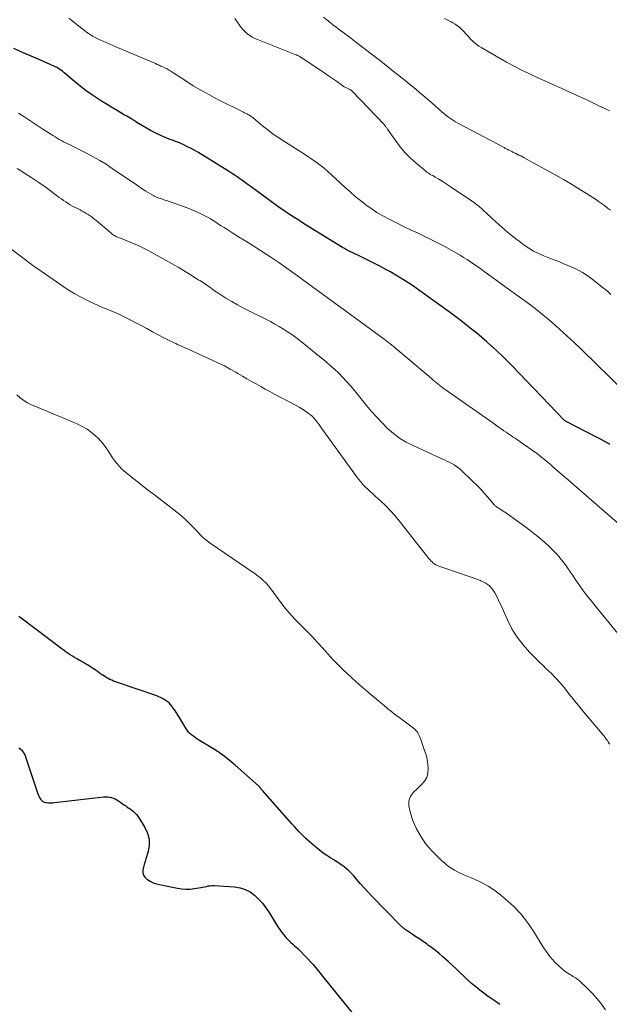
# Model space of a CAD drawing. Units: feet. Extents: x 1980000 to 1985000, y 579999 to 585000.
# Drawn here: x 1981941 to 1982076, y 580136 to 580362 of the extents above; entities that cross this region are included whole.
import ezdxf

# ---------------------------------------------------------------- set-up
doc = ezdxf.new("R2010")
doc.units = ezdxf.units.FT
doc.header["$LTSCALE"] = 100
doc.header["$MEASUREMENT"] = 0
doc.layers.add('CONTOUR INDEX', color=32, linetype='Continuous', lineweight=25)
doc.layers.add('CONTOUR INTERMEDIATE', color=40, linetype='Continuous', lineweight=15)

msp = doc.modelspace()

# ---------------------------------------------------------------- linework, layer by layer
at = {"layer": 'CONTOUR INDEX', "flags": 128}
for points, elevation in [([(1982076.16, 580264.31), (1982075.48, 580264.71), (1982074.79, 580265.11), (1982074.09, 580265.49), (1982073.38, 580265.86), (1982065.94, 580269.7), (1982065.92, 580269.71), (1982065.9, 580269.72), (1982065.88, 580269.73), (1982065.87, 580269.74), (1982065.8, 580269.78), (1982065.79, 580269.79), (1982065.77, 580269.8), (1982065.76, 580269.82), (1982065.69, 580269.87), (1982065.65, 580269.91), (1982065.62, 580269.94), (1982065.58, 580269.98), (1982065.54, 580270.02), (1982053.72, 580282.34), (1982052.61, 580283.47), (1982051.49, 580284.58), (1982050.34, 580285.67), (1982049.18, 580286.74), (1982049.09, 580286.82), (1982047.95, 580287.83), (1982046.8, 580288.83), (1982045.62, 580289.81), (1982044.44, 580290.77), (1982043.25, 580291.71), (1982042.04, 580292.65), (1982040.82, 580293.56), (1982039.59, 580294.47), (1982032.56, 580299.57), (1982030.89, 580300.74), (1982029.18, 580301.86), (1982027.44, 580302.93), (1982025.66, 580303.94), (1982024.78, 580304.43), (1982023.42, 580305.16), (1982022.05, 580305.87), (1982020.67, 580306.56), (1982019.28, 580307.24), (1982017.04, 580308.29), (1982016.76, 580308.43), (1982016.49, 580308.56), (1982016.21, 580308.7), (1982015.94, 580308.85), (1982015.67, 580309), (1982015.4, 580309.15), (1982015.14, 580309.3), (1982014.88, 580309.46), (1982006.54, 580314.61), (1982005.68, 580315.15), (1982004.82, 580315.69), (1982003.96, 580316.24), (1982003.1, 580316.8), (1982002.25, 580317.36), (1982001.4, 580317.93), (1982000.57, 580318.51), (1981999.74, 580319.1), (1981993.88, 580323.36), (1981993.24, 580323.82), (1981992.61, 580324.28), (1981991.97, 580324.74), (1981991.34, 580325.2), (1981990.7, 580325.65), (1981990.05, 580326.1), (1981989.4, 580326.53), (1981988.73, 580326.94), (1981981.66, 580331.28), (1981980.84, 580331.76), (1981980.02, 580332.21), (1981979.18, 580332.63), (1981978.32, 580333.03), (1981977.08, 580333.58), (1981976.84, 580333.68), (1981976.59, 580333.78), (1981976.35, 580333.86), (1981976.1, 580333.94), (1981975.85, 580334.02), (1981975.61, 580334.11), (1981975.36, 580334.21), (1981975.12, 580334.31), (1981972.72, 580335.37), (1981971.77, 580335.81), (1981970.84, 580336.28), (1981969.92, 580336.8), (1981969.02, 580337.34), (1981968.13, 580337.89), (1981967.24, 580338.44), (1981966.33, 580338.99), (1981965.43, 580339.52), (1981964.7, 580339.95), (1981963.42, 580340.71), (1981962.16, 580341.47), (1981960.9, 580342.24), (1981959.64, 580343.02), (1981958.97, 580343.43), (1981957.53, 580344.38), (1981956.12, 580345.37), (1981954.75, 580346.43), (1981953.41, 580347.52), (1981951.41, 580349.24), (1981951.09, 580349.51), (1981950.77, 580349.76), (1981950.44, 580350.01), (1981950.11, 580350.25), (1981949.77, 580350.47), (1981949.42, 580350.68), (1981949.05, 580350.87), (1981948.68, 580351.04), (1981945.47, 580352.44), (1981943.49, 580353.3), (1981941.51, 580354.17), (1981939.54, 580355.04)], 840), ([(1982050.92, 580136.05), (1982049.57, 580136.94), (1982048.25, 580137.88), (1982046.95, 580138.85), (1982046.31, 580139.35), (1982045.36, 580140.12), (1982044.43, 580140.9), (1982043.52, 580141.72), (1982042.64, 580142.56), (1982041.76, 580143.41), (1982040.88, 580144.25), (1982039.98, 580145.07), (1982039.08, 580145.89), (1982037.81, 580147.01), (1982036.97, 580147.73), (1982036.12, 580148.43), (1982035.24, 580149.1), (1982034.35, 580149.75), (1982034.21, 580149.84), (1982033.37, 580150.43), (1982032.53, 580151.01), (1982031.68, 580151.59), (1982030.83, 580152.16), (1982029.46, 580153.07), (1982029.29, 580153.19), (1982029.13, 580153.31), (1982028.97, 580153.43), (1982028.81, 580153.56), (1982028.65, 580153.69), (1982028.5, 580153.82), (1982028.35, 580153.96), (1982028.21, 580154.11), (1982021.59, 580160.88), (1982020.69, 580161.82), (1982019.8, 580162.78), (1982018.93, 580163.75), (1982018.07, 580164.73), (1982017.36, 580165.58), (1982016.85, 580166.13), (1982016.32, 580166.66), (1982015.76, 580167.16), (1982015.18, 580167.64), (1982014.57, 580168.08), (1982013.95, 580168.51), (1982013.32, 580168.91), (1982012.67, 580169.3), (1982012.15, 580169.6), (1982011.25, 580170.16), (1982010.38, 580170.74), (1982009.54, 580171.38), (1982008.73, 580172.06), (1982007.12, 580173.47), (1982006.53, 580174.01), (1982005.95, 580174.55), (1982005.39, 580175.12), (1982004.83, 580175.69), (1982004.29, 580176.28), (1982003.75, 580176.87), (1982003.21, 580177.46), (1982002.68, 580178.06), (1981996.5, 580185.04), (1981996.43, 580185.13), (1981996.35, 580185.22), (1981996.29, 580185.31), (1981996.22, 580185.4), (1981996.18, 580185.46), (1981996.13, 580185.52), (1981996.09, 580185.59), (1981996.04, 580185.65), (1981995.99, 580185.72), (1981995.94, 580185.78), (1981995.9, 580185.84), (1981995.85, 580185.89), (1981995.8, 580185.94), (1981995.74, 580185.99), (1981995.69, 580186.04), (1981995.64, 580186.09), (1981995.58, 580186.14), (1981990.25, 580190.87), (1981988.84, 580192.05), (1981987.4, 580193.17), (1981985.89, 580194.21), (1981984.34, 580195.19), (1981982.1, 580196.52), (1981981.65, 580196.8), (1981981.2, 580197.09), (1981980.77, 580197.41), (1981980.34, 580197.73), (1981979.95, 580198.08), (1981979.58, 580198.46), (1981979.26, 580198.88), (1981978.96, 580199.32), (1981977.57, 580201.64), (1981977.2, 580202.26), (1981976.81, 580202.86), (1981976.41, 580203.46), (1981976, 580204.04), (1981975.81, 580204.32), (1981975.47, 580204.74), (1981975.1, 580205.14), (1981974.69, 580205.48), (1981974.24, 580205.8), (1981973.77, 580206.08), (1981973.29, 580206.33), (1981972.79, 580206.55), (1981972.28, 580206.74), (1981963.28, 580209.78), (1981962.83, 580209.95), (1981962.39, 580210.12), (1981961.96, 580210.32), (1981961.53, 580210.52), (1981961.12, 580210.75), (1981960.7, 580210.98), (1981960.3, 580211.23), (1981959.91, 580211.5), (1981959.85, 580211.53), (1981959.43, 580211.82), (1981959.02, 580212.12), (1981958.6, 580212.41), (1981958.18, 580212.7), (1981957.76, 580212.98), (1981957.34, 580213.27), (1981956.91, 580213.54), (1981956.48, 580213.81), (1981956.44, 580213.84), (1981955.99, 580214.11), (1981955.53, 580214.38), (1981955.07, 580214.64), (1981954.6, 580214.9), (1981954.46, 580214.97), (1981953.95, 580215.25), (1981953.46, 580215.54), (1981952.96, 580215.84), (1981952.48, 580216.14), (1981952, 580216.46), (1981951.52, 580216.78), (1981951.06, 580217.11), (1981950.59, 580217.46), (1981941.23, 580224.57), (1981940.94, 580224.78), (1981940.66, 580224.99)], 820), ([(1981940.68, 580194.88), (1981941.02, 580194.6), (1981941.33, 580194.3), (1981941.61, 580193.96), (1981941.86, 580193.61), (1981942.05, 580193.22), (1981942.21, 580192.81), (1981944.94, 580184.55), (1981945.09, 580184.18), (1981945.24, 580183.81), (1981945.43, 580183.46), (1981945.64, 580183.12), (1981945.89, 580182.83), (1981946.18, 580182.59), (1981946.51, 580182.44), (1981946.88, 580182.34), (1981947.01, 580182.32), (1981947.47, 580182.28), (1981947.93, 580182.26), (1981948.4, 580182.27), (1981948.86, 580182.31), (1981960.17, 580183.62), (1981960.61, 580183.64), (1981961.05, 580183.63), (1981961.48, 580183.57), (1981961.91, 580183.47), (1981962.33, 580183.32), (1981962.74, 580183.15), (1981963.12, 580182.95), (1981963.5, 580182.71), (1981963.62, 580182.63), (1981964.04, 580182.33), (1981964.47, 580182.04), (1981964.89, 580181.74), (1981965.32, 580181.45), (1981965.35, 580181.42), (1981965.76, 580181.14), (1981966.16, 580180.84), (1981966.56, 580180.54), (1981966.95, 580180.23), (1981967.32, 580179.91), (1981967.67, 580179.55), (1981967.98, 580179.17), (1981968.26, 580178.76), (1981969.58, 580176.62), (1981970.18, 580175.29), (1981970.54, 580173.93), (1981970.54, 580172.52), (1981970.3, 580171.08), (1981969.8, 580169.45), (1981969.61, 580168.8), (1981969.43, 580168.15), (1981969.27, 580167.49), (1981969.12, 580166.83), (1981969.11, 580166.22), (1981969.23, 580165.67), (1981969.54, 580165.19), (1981969.98, 580164.77), (1981970.14, 580164.66), (1981970.8, 580164.28), (1981971.49, 580163.95), (1981972.2, 580163.71), (1981972.94, 580163.51), (1981977.07, 580162.68), (1981978.02, 580162.54), (1981978.98, 580162.47), (1981979.93, 580162.5), (1981980.89, 580162.6), (1981981.94, 580162.76), (1981982.38, 580162.84), (1981982.81, 580162.92), (1981983.24, 580163.02), (1981983.67, 580163.12), (1981984.09, 580163.21), (1981984.52, 580163.27), (1981984.96, 580163.29), (1981985.4, 580163.28), (1981990.12, 580162.98), (1981991.38, 580162.77), (1981992.57, 580162.42), (1981993.66, 580161.83), (1981994.69, 580161.09), (1981995.63, 580160.19), (1981996.5, 580159.24), (1981997.29, 580158.21), (1981998.01, 580157.14), (1981999.62, 580154.46), (1982000.02, 580153.83), (1982000.45, 580153.2), (1982000.9, 580152.6), (1982001.38, 580152.01), (1982001.88, 580151.44), (1982002.39, 580150.89), (1982002.93, 580150.36), (1982003.49, 580149.84), (1982003.84, 580149.53), (1982004.58, 580148.86), (1982005.3, 580148.17), (1982006, 580147.46), (1982006.68, 580146.74), (1982007.76, 580145.57), (1982008.09, 580145.21), (1982008.41, 580144.84), (1982008.72, 580144.47), (1982009.02, 580144.09), (1982009.32, 580143.71), (1982009.62, 580143.33), (1982009.92, 580142.95), (1982010.23, 580142.57), (1982018.94, 580131.81)], 820)]:
    msp.add_lwpolyline(points, dxfattribs=dict(at, elevation=elevation))
at = {"layer": 'CONTOUR INTERMEDIATE', "flags": 128}
for points, elevation in [([(1982079.65, 580276.32), (1982069.61, 580286.09), (1982067.96, 580287.67), (1982066.28, 580289.23), (1982064.58, 580290.76), (1982062.86, 580292.27), (1982061.94, 580293.06), (1982060.65, 580294.14), (1982059.34, 580295.19), (1982058.01, 580296.22), (1982056.66, 580297.22), (1982055.29, 580298.2), (1982053.93, 580299.18), (1982052.57, 580300.17), (1982051.2, 580301.15), (1982048.05, 580303.43), (1982047.28, 580303.99), (1982046.51, 580304.54), (1982045.74, 580305.1), (1982044.97, 580305.65), (1982044.19, 580306.19), (1982043.4, 580306.71), (1982042.6, 580307.21), (1982041.78, 580307.69), (1982039.89, 580308.78), (1982038.11, 580309.77), (1982036.31, 580310.72), (1982034.49, 580311.63), (1982032.65, 580312.5), (1982032.16, 580312.73), (1982030.56, 580313.47), (1982028.97, 580314.23), (1982027.39, 580315.01), (1982025.81, 580315.8), (1982025.41, 580316), (1982024.06, 580316.74), (1982022.73, 580317.52), (1982021.45, 580318.37), (1982020.2, 580319.26), (1982018.98, 580320.21), (1982017.78, 580321.18), (1982016.62, 580322.18), (1982015.47, 580323.21), (1982012.35, 580326.08), (1982011.49, 580326.85), (1982010.61, 580327.6), (1982009.71, 580328.31), (1982008.78, 580329.01), (1982007.84, 580329.67), (1982006.89, 580330.33), (1982005.92, 580330.97), (1982004.95, 580331.59), (1982001.56, 580333.72), (1982000.26, 580334.58), (1981998.98, 580335.46), (1981997.74, 580336.4), (1981996.52, 580337.36), (1981994.45, 580339.07), (1981994.28, 580339.21), (1981994.11, 580339.34), (1981993.93, 580339.47), (1981993.75, 580339.6), (1981993.57, 580339.72), (1981993.38, 580339.83), (1981993.19, 580339.94), (1981992.99, 580340.04), (1981992.97, 580340.05), (1981992.76, 580340.15), (1981992.55, 580340.25), (1981992.34, 580340.35), (1981992.13, 580340.45), (1981986, 580343.53), (1981984.19, 580344.48), (1981982.4, 580345.47), (1981980.64, 580346.53), (1981978.91, 580347.63), (1981975.95, 580349.57), (1981975.72, 580349.73), (1981975.48, 580349.88), (1981975.24, 580350.03), (1981975, 580350.18), (1981974.75, 580350.32), (1981974.51, 580350.46), (1981974.25, 580350.58), (1981974, 580350.7), (1981973.67, 580350.85), (1981973.25, 580351.03), (1981972.82, 580351.22), (1981972.4, 580351.4), (1981971.98, 580351.58), (1981962.74, 580355.54), (1981962.05, 580355.84), (1981961.36, 580356.14), (1981960.67, 580356.44), (1981959.98, 580356.73), (1981959.25, 580357.05), (1981958.93, 580357.2), (1981958.61, 580357.34), (1981958.29, 580357.5), (1981957.98, 580357.65), (1981957.67, 580357.82), (1981957.37, 580358), (1981957.08, 580358.19), (1981956.79, 580358.39), (1981956.6, 580358.53), (1981956.22, 580358.81), (1981955.84, 580359.09), (1981955.47, 580359.38), (1981955.1, 580359.67), (1981952.16, 580362.03)], 844), ([(1982076.34, 580298.71), (1982075.95, 580299.07), (1982075.55, 580299.43), (1982075.15, 580299.77), (1982074.74, 580300.11), (1982072.76, 580301.71), (1982071.33, 580302.76), (1982069.85, 580303.73), (1982068.28, 580304.56), (1982066.67, 580305.3), (1982065.74, 580305.68), (1982064.54, 580306.16), (1982063.35, 580306.63), (1982062.15, 580307.1), (1982060.95, 580307.57), (1982059.77, 580308.08), (1982058.63, 580308.65), (1982057.54, 580309.31), (1982056.48, 580310.03), (1982055.61, 580310.67), (1982054.16, 580311.78), (1982052.74, 580312.93), (1982051.36, 580314.11), (1982050, 580315.33), (1982046.98, 580318.12), (1982046.75, 580318.33), (1982046.52, 580318.53), (1982046.29, 580318.73), (1982046.06, 580318.93), (1982045.82, 580319.12), (1982045.58, 580319.31), (1982045.33, 580319.49), (1982045.08, 580319.67), (1982039.77, 580323.31), (1982039.08, 580323.77), (1982038.38, 580324.22), (1982037.67, 580324.66), (1982036.95, 580325.09), (1982036.05, 580325.61), (1982035.78, 580325.77), (1982035.51, 580325.92), (1982035.24, 580326.07), (1982034.97, 580326.22), (1982034.7, 580326.38), (1982034.44, 580326.54), (1982034.19, 580326.73), (1982033.95, 580326.92), (1982031.69, 580328.8), (1982030.38, 580329.98), (1982029.15, 580331.22), (1982028.03, 580332.56), (1982026.97, 580333.96), (1982025.15, 580336.59), (1982025.06, 580336.72), (1982024.97, 580336.86), (1982024.88, 580336.99), (1982024.78, 580337.12), (1982024.69, 580337.25), (1982024.59, 580337.37), (1982024.48, 580337.49), (1982024.37, 580337.61), (1982017.16, 580345.18), (1982017.08, 580345.26), (1982016.99, 580345.34), (1982016.9, 580345.42), (1982016.8, 580345.48), (1982016.7, 580345.55), (1982016.59, 580345.61), (1982016.49, 580345.66), (1982016.38, 580345.72), (1982015.91, 580345.93), (1982015.57, 580346.1), (1982015.24, 580346.28), (1982014.92, 580346.48), (1982014.61, 580346.69), (1982013.45, 580347.53), (1982012.56, 580348.17), (1982011.67, 580348.8), (1982010.76, 580349.41), (1982009.85, 580350.02), (1982005.12, 580353.13), (1982005.01, 580353.21), (1982004.89, 580353.28), (1982004.77, 580353.34), (1982004.64, 580353.41), (1982004.52, 580353.47), (1982004.39, 580353.52), (1982004.27, 580353.58), (1982004.14, 580353.63), (1981995.4, 580357.08), (1981994.78, 580357.36), (1981994.18, 580357.67), (1981993.61, 580358.03), (1981993.06, 580358.43), (1981992.55, 580358.88), (1981992.07, 580359.35), (1981991.63, 580359.87), (1981991.22, 580360.41), (1981990.72, 580361.17), (1981990.14, 580361.95)], 848), ([(1982076.22, 580318), (1982075.6, 580318.49), (1982075.52, 580318.55), (1982074.85, 580319.06), (1982074.17, 580319.55), (1982073.48, 580320.03), (1982072.79, 580320.5), (1982070.76, 580321.83), (1982069.03, 580322.93), (1982067.29, 580324.01), (1982065.52, 580325.04), (1982063.73, 580326.05), (1982056.47, 580330.01), (1982056.07, 580330.23), (1982055.67, 580330.44), (1982055.26, 580330.64), (1982054.86, 580330.84), (1982054.77, 580330.88), (1982054.41, 580331.06), (1982054.04, 580331.24), (1982053.68, 580331.42), (1982053.31, 580331.6), (1982052.95, 580331.78), (1982052.59, 580331.96), (1982052.23, 580332.15), (1982051.87, 580332.34), (1982041.27, 580337.96), (1982040.77, 580338.24), (1982040.28, 580338.54), (1982039.8, 580338.85), (1982039.33, 580339.17), (1982038.87, 580339.51), (1982038.41, 580339.86), (1982037.97, 580340.23), (1982037.54, 580340.6), (1982036.15, 580341.83), (1982035.22, 580342.65), (1982034.29, 580343.46), (1982033.35, 580344.27), (1982032.41, 580345.07), (1982031.83, 580345.55), (1982031.17, 580346.1), (1982030.51, 580346.65), (1982029.85, 580347.2), (1982029.18, 580347.74), (1982028.51, 580348.27), (1982027.84, 580348.81), (1982027.17, 580349.34), (1982026.49, 580349.87), (1982025.27, 580350.83), (1982023.98, 580351.83), (1982022.68, 580352.84), (1982021.39, 580353.84), (1982020.09, 580354.84), (1982017.12, 580357.13), (1982016.38, 580357.69), (1982015.64, 580358.25), (1982014.9, 580358.8), (1982014.15, 580359.35), (1982013.4, 580359.9), (1982012.66, 580360.47), (1982011.94, 580361.05), (1982011.22, 580361.64), (1982010.52, 580362.24)], 852), ([(1982076.04, 580340.74), (1982074.83, 580341.35), (1982073.61, 580341.95), (1982072.39, 580342.53), (1982071.16, 580343.11), (1982066.58, 580345.2), (1982064.8, 580346.01), (1982063.02, 580346.82), (1982061.23, 580347.61), (1982059.44, 580348.4), (1982057.66, 580349.21), (1982055.9, 580350.06), (1982054.17, 580350.97), (1982052.46, 580351.91), (1982046.77, 580355.17), (1982046.08, 580355.61), (1982045.41, 580356.09), (1982044.8, 580356.63), (1982044.21, 580357.21), (1982043.99, 580357.45), (1982043.54, 580357.93), (1982043.09, 580358.42), (1982042.64, 580358.91), (1982042.19, 580359.39), (1982041.71, 580359.85), (1982041.21, 580360.27), (1982040.67, 580360.63), (1982040.09, 580360.95), (1982039.73, 580361.13), (1982038.96, 580361.52), (1982038.19, 580361.91)], 856), ([(1982077.75, 580246.44), (1982067.86, 580255.1), (1982067.84, 580255.12), (1982067.82, 580255.13), (1982067.81, 580255.14), (1982067.79, 580255.16), (1982067.7, 580255.24), (1982067.63, 580255.28), (1982067.52, 580255.37), (1982067.46, 580255.41), (1982067.41, 580255.46), (1982067.36, 580255.51), (1982067.31, 580255.56), (1982067.24, 580255.63), (1982067.18, 580255.68), (1982067.12, 580255.74), (1982067.06, 580255.79), (1982064.1, 580258.33), (1982063.5, 580258.84), (1982062.91, 580259.36), (1982062.32, 580259.87), (1982061.73, 580260.39), (1982061.13, 580260.9), (1982060.52, 580261.39), (1982059.9, 580261.87), (1982059.27, 580262.34), (1982055.59, 580264.95), (1982055.19, 580265.23), (1982054.78, 580265.51), (1982054.38, 580265.78), (1982053.96, 580266.05), (1982053.55, 580266.32), (1982053.14, 580266.59), (1982052.74, 580266.86), (1982052.33, 580267.14), (1982051.84, 580267.47), (1982051.2, 580267.92), (1982050.55, 580268.37), (1982049.91, 580268.82), (1982049.27, 580269.27), (1982038.34, 580276.93), (1982037.94, 580277.22), (1982037.53, 580277.52), (1982037.14, 580277.83), (1982036.74, 580278.14), (1982036.36, 580278.46), (1982035.97, 580278.78), (1982035.59, 580279.1), (1982035.21, 580279.43), (1982029.85, 580284.02), (1982027.96, 580285.6), (1982026.04, 580287.16), (1982024.09, 580288.66), (1982022.11, 580290.13), (1982020.11, 580291.58), (1982018.12, 580293.04), (1982016.13, 580294.49), (1982014.14, 580295.95), (1982013.6, 580296.34), (1982011.34, 580298), (1982009.08, 580299.65), (1982006.81, 580301.29), (1982004.55, 580302.94), (1982000.26, 580306.03), (1982000.04, 580306.19), (1981999.81, 580306.35), (1981999.58, 580306.51), (1981999.36, 580306.66), (1981999.13, 580306.82), (1981998.9, 580306.97), (1981998.66, 580307.12), (1981998.43, 580307.27), (1981994.97, 580309.45), (1981993.65, 580310.28), (1981992.34, 580311.11), (1981991.02, 580311.94), (1981989.7, 580312.77), (1981988.32, 580313.64), (1981987.7, 580314.04), (1981987.08, 580314.44), (1981986.45, 580314.84), (1981985.84, 580315.25), (1981985.21, 580315.65), (1981984.58, 580316.04), (1981983.94, 580316.4), (1981983.28, 580316.75), (1981982.85, 580316.97), (1981981.96, 580317.41), (1981981.06, 580317.81), (1981980.15, 580318.19), (1981979.23, 580318.54), (1981974.51, 580320.22), (1981974.15, 580320.34), (1981973.79, 580320.47), (1981973.43, 580320.59), (1981973.07, 580320.71), (1981972.63, 580320.85), (1981972.49, 580320.9), (1981972.34, 580320.95), (1981972.21, 580321), (1981972.07, 580321.06), (1981971.93, 580321.12), (1981971.8, 580321.19), (1981971.67, 580321.26), (1981971.54, 580321.34), (1981969.65, 580322.47), (1981969.31, 580322.68), (1981968.97, 580322.9), (1981968.64, 580323.12), (1981968.31, 580323.35), (1981967.98, 580323.58), (1981967.65, 580323.81), (1981967.32, 580324.04), (1981966.98, 580324.27), (1981962.1, 580327.59), (1981960.66, 580328.53), (1981959.21, 580329.43), (1981957.71, 580330.27), (1981956.2, 580331.07), (1981954.23, 580332.07), (1981953.68, 580332.34), (1981953.13, 580332.62), (1981952.58, 580332.88), (1981952.03, 580333.15), (1981951.94, 580333.19), (1981951.44, 580333.44), (1981950.94, 580333.69), (1981950.44, 580333.96), (1981949.95, 580334.23), (1981949.46, 580334.51), (1981948.98, 580334.8), (1981948.5, 580335.09), (1981948.03, 580335.39), (1981946.19, 580336.6), (1981944.79, 580337.51), (1981943.41, 580338.42), (1981942.02, 580339.34), (1981940.64, 580340.26)], 836), ([(1982077.97, 580221.05), (1982075.86, 580223.54), (1982073.79, 580226.06), (1982070.89, 580229.67), (1982070.31, 580230.42), (1982069.75, 580231.17), (1982069.2, 580231.95), (1982068.67, 580232.73), (1982068.15, 580233.52), (1982067.62, 580234.3), (1982067.09, 580235.08), (1982066.55, 580235.86), (1982065.93, 580236.76), (1982065.04, 580237.94), (1982064.09, 580239.09), (1982063.07, 580240.16), (1982061.99, 580241.18), (1982061.21, 580241.88), (1982059.7, 580243.17), (1982058.16, 580244.43), (1982056.58, 580245.63), (1982054.96, 580246.8), (1982052.39, 580248.59), (1982052.04, 580248.82), (1982051.69, 580249.06), (1982051.33, 580249.29), (1982050.98, 580249.51), (1982050.51, 580249.8), (1982050.39, 580249.88), (1982050.26, 580249.96), (1982050.15, 580250.05), (1982050.03, 580250.14), (1982049.92, 580250.24), (1982049.81, 580250.34), (1982049.7, 580250.44), (1982049.61, 580250.55), (1982048.16, 580252.27), (1982047.33, 580253.22), (1982046.47, 580254.16), (1982045.58, 580255.06), (1982044.67, 580255.94), (1982041.95, 580258.5), (1982041.47, 580258.91), (1982040.97, 580259.3), (1982040.44, 580259.65), (1982039.89, 580259.97), (1982039.32, 580260.26), (1982038.75, 580260.55), (1982038.18, 580260.82), (1982037.6, 580261.09), (1982031.01, 580264.09), (1982029.44, 580264.9), (1982027.93, 580265.82), (1982026.53, 580266.87), (1982025.18, 580268.03), (1982023.92, 580269.28), (1982022.69, 580270.57), (1982021.51, 580271.9), (1982020.36, 580273.26), (1982017.58, 580276.69), (1982016.72, 580277.71), (1982015.84, 580278.72), (1982014.92, 580279.69), (1982013.98, 580280.64), (1982013, 580281.56), (1982012.01, 580282.46), (1982011, 580283.33), (1982009.97, 580284.18), (1982005.04, 580288.14), (1982004.13, 580288.85), (1982003.21, 580289.52), (1982002.26, 580290.17), (1982001.3, 580290.79), (1982000.31, 580291.37), (1981999.32, 580291.94), (1981998.31, 580292.48), (1981997.29, 580293.01), (1981993.54, 580294.85), (1981992.16, 580295.56), (1981990.8, 580296.3), (1981989.46, 580297.08), (1981988.14, 580297.89), (1981986.29, 580299.06), (1981985.91, 580299.31), (1981985.53, 580299.56), (1981985.16, 580299.82), (1981984.79, 580300.09), (1981984.43, 580300.36), (1981984.06, 580300.62), (1981983.69, 580300.88), (1981983.31, 580301.13), (1981983.23, 580301.18), (1981982.88, 580301.41), (1981982.53, 580301.64), (1981982.17, 580301.87), (1981981.81, 580302.09), (1981981.46, 580302.31), (1981981.1, 580302.53), (1981980.74, 580302.75), (1981980.38, 580302.98), (1981979.54, 580303.51), (1981978.76, 580303.99), (1981977.97, 580304.47), (1981977.18, 580304.93), (1981976.38, 580305.39), (1981970.49, 580308.68), (1981970.04, 580308.93), (1981969.58, 580309.17), (1981969.12, 580309.4), (1981968.65, 580309.63), (1981968.18, 580309.84), (1981967.71, 580310.05), (1981967.23, 580310.25), (1981966.76, 580310.45), (1981963.57, 580311.72), (1981963.33, 580311.82), (1981963.09, 580311.93), (1981962.86, 580312.05), (1981962.63, 580312.18), (1981962.4, 580312.32), (1981962.18, 580312.47), (1981961.97, 580312.63), (1981961.77, 580312.79), (1981958.31, 580315.72), (1981957.9, 580316.06), (1981957.47, 580316.39), (1981957.04, 580316.7), (1981956.6, 580317.01), (1981956.14, 580317.29), (1981955.68, 580317.57), (1981955.21, 580317.82), (1981954.73, 580318.07), (1981954.1, 580318.37), (1981953.55, 580318.64), (1981953, 580318.93), (1981952.47, 580319.24), (1981951.95, 580319.56), (1981951.43, 580319.9), (1981950.92, 580320.24), (1981950.42, 580320.59), (1981949.92, 580320.95), (1981946.91, 580323.18), (1981945.3, 580324.33), (1981943.67, 580325.45), (1981942.01, 580326.52), (1981940.33, 580327.57)], 832), ([(1982076.08, 580195.68), (1982075.97, 580195.85), (1982075.75, 580196.2), (1982075.53, 580196.53), (1982075.29, 580196.87), (1982075.05, 580197.19), (1982074.79, 580197.51), (1982070.1, 580203.07), (1982069.53, 580203.76), (1982068.96, 580204.45), (1982068.4, 580205.15), (1982067.85, 580205.85), (1982067.3, 580206.55), (1982066.74, 580207.25), (1982066.19, 580207.95), (1982065.63, 580208.64), (1982065.26, 580209.11), (1982064.67, 580209.81), (1982064.07, 580210.5), (1982063.43, 580211.15), (1982062.78, 580211.8), (1982062.11, 580212.43), (1982061.45, 580213.06), (1982060.79, 580213.7), (1982060.14, 580214.34), (1982057.73, 580216.74), (1982056.21, 580218.43), (1982054.84, 580220.21), (1982053.67, 580222.13), (1982052.65, 580224.15), (1982051.72, 580226.26), (1982051.26, 580227.3), (1982050.78, 580228.32), (1982050.27, 580229.34), (1982049.75, 580230.35), (1982049.14, 580231.25), (1982048.42, 580232.04), (1982047.55, 580232.65), (1982046.57, 580233.14), (1982046.5, 580233.16), (1982045.41, 580233.57), (1982044.31, 580233.96), (1982043.2, 580234.35), (1982042.1, 580234.73), (1982036.93, 580236.47), (1982036.59, 580236.61), (1982036.26, 580236.77), (1982035.95, 580236.97), (1982035.65, 580237.19), (1982035.37, 580237.43), (1982035.1, 580237.69), (1982034.85, 580237.96), (1982034.61, 580238.25), (1982027.82, 580246.83), (1982026.82, 580248.04), (1982025.77, 580249.21), (1982024.67, 580250.34), (1982023.53, 580251.42), (1982022.35, 580252.5), (1982021.77, 580253.02), (1982021.2, 580253.55), (1982020.63, 580254.09), (1982020.07, 580254.64), (1982019.53, 580255.19), (1982019.01, 580255.77), (1982018.52, 580256.38), (1982018.04, 580257), (1982010.07, 580268.11), (1982009.74, 580268.57), (1982009.4, 580269.02), (1982009.05, 580269.46), (1982008.7, 580269.9), (1982008.33, 580270.33), (1982007.94, 580270.73), (1982007.52, 580271.1), (1982007.08, 580271.45), (1982006.78, 580271.67), (1982006.17, 580272.11), (1982005.54, 580272.52), (1982004.9, 580272.9), (1982004.25, 580273.27), (1981999.29, 580275.87), (1981998.22, 580276.44), (1981997.15, 580277.01), (1981996.1, 580277.6), (1981995.04, 580278.2), (1981994, 580278.8), (1981992.95, 580279.41), (1981991.9, 580280.01), (1981990.85, 580280.62), (1981990.38, 580280.9), (1981989.09, 580281.62), (1981987.78, 580282.32), (1981986.46, 580282.98), (1981985.12, 580283.61), (1981983.3, 580284.43), (1981981.74, 580285.14), (1981980.17, 580285.85), (1981978.61, 580286.56), (1981977.04, 580287.28), (1981976.63, 580287.46), (1981975.28, 580288.1), (1981973.94, 580288.76), (1981972.62, 580289.45), (1981971.3, 580290.17), (1981969.99, 580290.89), (1981968.68, 580291.59), (1981967.35, 580292.28), (1981966.01, 580292.95), (1981963.26, 580294.31), (1981962.72, 580294.56), (1981962.18, 580294.81), (1981961.63, 580295.03), (1981961.08, 580295.25), (1981960.52, 580295.46), (1981959.97, 580295.68), (1981959.42, 580295.92), (1981958.88, 580296.16), (1981956.71, 580297.18), (1981955.11, 580297.98), (1981953.54, 580298.83), (1981952.01, 580299.76), (1981950.52, 580300.75), (1981944.78, 580304.76), (1981944.67, 580304.83), (1981944.56, 580304.9), (1981944.45, 580304.98), (1981944.34, 580305.05), (1981944.21, 580305.13), (1981944.17, 580305.16), (1981944.12, 580305.19), (1981944.08, 580305.22), (1981944.03, 580305.25), (1981943.99, 580305.28), (1981943.94, 580305.31), (1981943.9, 580305.34), (1981943.86, 580305.37), (1981943.47, 580305.66), (1981943.23, 580305.84), (1981943, 580306.02), (1981942.76, 580306.2), (1981942.52, 580306.38), (1981934.72, 580312.23)], 828), ([(1982075.08, 580134.87), (1982074.17, 580136.15), (1982073.21, 580137.38), (1982072.16, 580138.55), (1982071.06, 580139.67), (1982069.25, 580141.38), (1982069.01, 580141.6), (1982068.75, 580141.8), (1982068.49, 580141.99), (1982068.21, 580142.17), (1982067.93, 580142.33), (1982067.64, 580142.5), (1982067.36, 580142.68), (1982067.09, 580142.85), (1982066.47, 580143.24), (1982065.9, 580143.63), (1982065.35, 580144.05), (1982064.83, 580144.5), (1982064.33, 580144.97), (1982063.68, 580145.61), (1982062.9, 580146.45), (1982062.16, 580147.32), (1982061.48, 580148.24), (1982060.85, 580149.19), (1982058.6, 580152.84), (1982057.21, 580154.86), (1982055.7, 580156.79), (1982054.01, 580158.55), (1982052.2, 580160.21), (1982051.13, 580161.1), (1982049.72, 580162.17), (1982048.26, 580163.15), (1982046.71, 580163.99), (1982045.11, 580164.74), (1982043.19, 580165.52), (1982042.51, 580165.82), (1982041.84, 580166.13), (1982041.18, 580166.47), (1982040.52, 580166.82), (1982039.89, 580167.21), (1982039.27, 580167.62), (1982038.69, 580168.07), (1982038.12, 580168.55), (1982038.05, 580168.61), (1982037.47, 580169.14), (1982036.9, 580169.68), (1982036.34, 580170.23), (1982035.78, 580170.79), (1982035.31, 580171.27), (1982034.56, 580172.09), (1982033.85, 580172.96), (1982033.22, 580173.88), (1982032.64, 580174.83), (1982031.82, 580176.3), (1982031.32, 580177.31), (1982030.89, 580178.33), (1982030.55, 580179.4), (1982030.28, 580180.48), (1982030.06, 580181.54), (1982030.02, 580182.1), (1982030.05, 580182.65), (1982030.21, 580183.18), (1982030.45, 580183.69), (1982030.68, 580184.07), (1982030.89, 580184.37), (1982031.11, 580184.66), (1982031.35, 580184.93), (1982031.61, 580185.19), (1982032.98, 580186.43), (1982033.64, 580187.22), (1982034.14, 580188.08), (1982034.4, 580189.04), (1982034.5, 580190.06), (1982034.4, 580191.14), (1982034.24, 580192.2), (1982033.99, 580193.24), (1982033.67, 580194.27), (1982032.69, 580196.98), (1982032.56, 580197.32), (1982032.42, 580197.65), (1982032.25, 580197.97), (1982032.07, 580198.28), (1982031.87, 580198.58), (1982031.65, 580198.85), (1982031.39, 580199.1), (1982031.12, 580199.33), (1982027.73, 580201.85), (1982027.38, 580202.12), (1982027.02, 580202.39), (1982026.67, 580202.66), (1982026.32, 580202.94), (1982025.97, 580203.22), (1982025.62, 580203.51), (1982025.27, 580203.79), (1982024.93, 580204.07), (1982021.81, 580206.66), (1982020.24, 580207.99), (1982018.68, 580209.34), (1982017.15, 580210.73), (1982015.65, 580212.13), (1982015.32, 580212.44), (1982014.01, 580213.73), (1982012.72, 580215.03), (1982011.46, 580216.37), (1982010.23, 580217.73), (1982009.23, 580218.88), (1982008.51, 580219.68), (1982007.78, 580220.46), (1982007.03, 580221.23), (1982006.27, 580221.99), (1982005.95, 580222.3), (1982005.28, 580222.96), (1982004.61, 580223.62), (1982003.96, 580224.3), (1982003.32, 580224.98), (1982002.69, 580225.68), (1982002.08, 580226.39), (1982001.49, 580227.12), (1982000.92, 580227.86), (1981997.94, 580231.89), (1981997.75, 580232.12), (1981997.56, 580232.35), (1981997.35, 580232.57), (1981997.14, 580232.78), (1981996.62, 580233.26), (1981996.13, 580233.69), (1981995.63, 580234.1), (1981995.12, 580234.5), (1981994.59, 580234.88), (1981984.54, 580241.75), (1981983.83, 580242.28), (1981983.14, 580242.84), (1981982.48, 580243.44), (1981981.86, 580244.07), (1981981.8, 580244.14), (1981981.22, 580244.76), (1981980.64, 580245.37), (1981980.05, 580245.98), (1981979.45, 580246.58), (1981978.85, 580247.17), (1981978.22, 580247.74), (1981977.58, 580248.28), (1981976.92, 580248.81), (1981972.04, 580252.55), (1981970.72, 580253.57), (1981969.4, 580254.59), (1981968.09, 580255.61), (1981966.78, 580256.64), (1981965.47, 580257.67), (1981964.83, 580258.2), (1981964.22, 580258.76), (1981963.65, 580259.36), (1981963.11, 580259.99), (1981962.6, 580260.65), (1981962.12, 580261.32), (1981961.66, 580262.02), (1981961.23, 580262.73), (1981961.13, 580262.9), (1981960.63, 580263.68), (1981960.09, 580264.43), (1981959.49, 580265.13), (1981958.84, 580265.79), (1981958.32, 580266.28), (1981957.35, 580267.11), (1981956.32, 580267.86), (1981955.22, 580268.49), (1981954.07, 580269.05), (1981953.27, 580269.39), (1981951.68, 580270.05), (1981950.09, 580270.72), (1981948.5, 580271.39), (1981946.92, 580272.05), (1981943.6, 580273.44), (1981942.67, 580273.9), (1981941.79, 580274.42), (1981940.97, 580275.04), (1981940.19, 580275.72)], 824)]:
    msp.add_lwpolyline(points, dxfattribs=dict(at, elevation=elevation))

doc.saveas('drawing.dxf')
